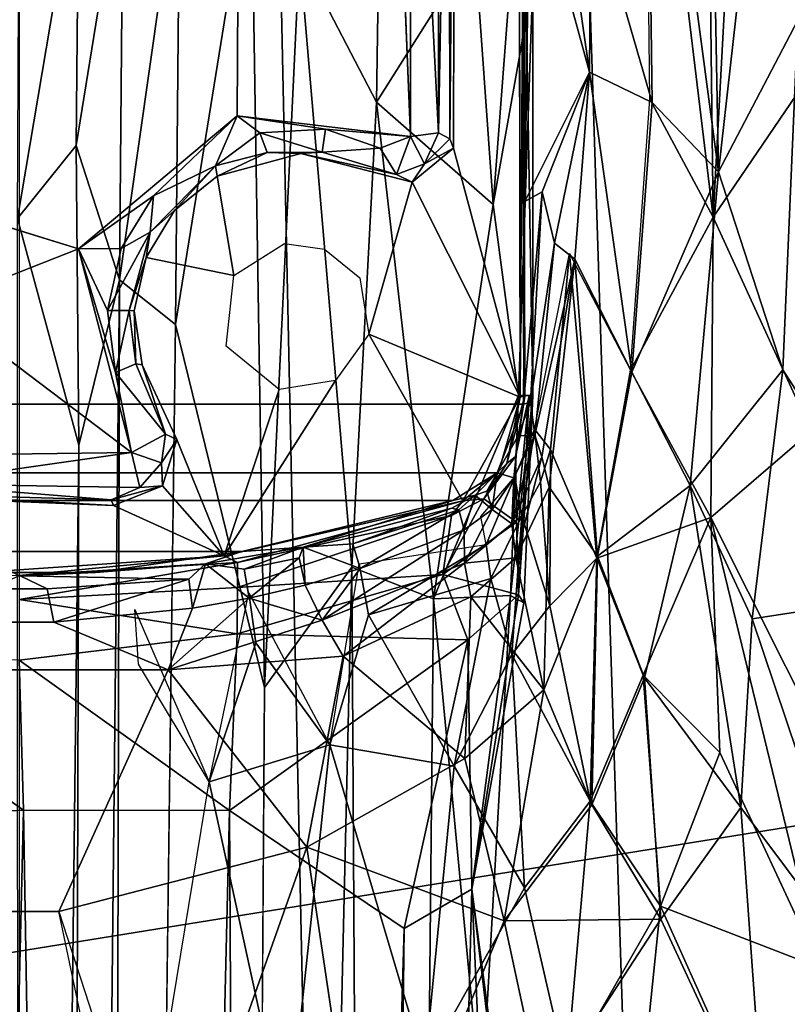
# Model space of a CAD drawing. Units: inches. Extents: x -61.7 to 4.1, y -14 to 32.1.
# Drawn here: x -46 to -44.3, y 13.1 to 15.2 of the extents above; entities that cross this region are included whole.
import ezdxf

# ---------------------------------------------------------------- set-up
doc = ezdxf.new("R2010")
doc.units = ezdxf.units.IN
doc.header["$MEASUREMENT"] = 0
for name, color, linetype in [('SEAT-BASE', 5, 'Continuous'), ('SEAT-BLACK', 5, 'Continuous'), ('SEAT-CUSHIONUPHOLSTERY', 5, 'Continuous'), ('SEAT-SHELLUPHOLSTERY', 5, 'Continuous')]:
    doc.layers.add(name, color=color, linetype=linetype)

msp = doc.modelspace()

# ---------------------------------------------------------------- linework, layer by layer
at = {"layer": 'SEAT-BASE'}
for points in [[(-45.4978, 18.911, 7.6562), (-45.9787, 18.9234, 7.6551), (-45.9786, 7.8963, 8.8137), (-45.2635, 7.9153, 8.8117)], [(-44.5291, 7.9865, 8.8044), (-44.8774, 18.8643, 7.6614), (-45.4978, 18.911, 7.6562), (-45.2635, 7.9153, 8.8117)], [(-44.0533, 8.0787, 8.7934), (-44.3201, 18.7884, 7.6692), (-44.8774, 18.8643, 7.6614), (-44.5291, 7.9865, 8.8044)], [(-47.0459, 16.7965, 6.8273), (-44.9112, 16.7965, 6.8273), (-44.9041, 14.4059, 6.8301), (-47.053, 14.4059, 6.8301)], [(-44.915, 16.7458, 6.8234), (-44.9113, 14.4204, 6.824), (-44.9039, 15.597, 6.8164)], [(-44.5184, 16.3216, 7.2959), (-44.5184, 16.3216, 7.2959), (-44.3993, 16.6729, 7.3572), (-44.4996, 14.8046, 7.341)], [(-44.3109, 15.0819, 7.4424), (-44.3109, 15.0819, 7.4424), (-44.4996, 14.8046, 7.341), (-44.3993, 16.6729, 7.3572)], [(-44.3993, 16.6729, 7.3572), (-44.3993, 16.6729, 7.3572), (-44.2454, 16.3521, 7.4247), (-44.3109, 15.0819, 7.4424)], [(-44.9019, 16.6431, 6.8295), (-44.9019, 16.6431, 6.8295), (-44.8907, 15.5781, 6.8385), (-44.901, 14.8377, 6.8275)], [(-44.6456, 16.0102, 7.2013), (-44.6456, 16.0102, 7.2013), (-44.5184, 16.3216, 7.2959), (-44.4996, 14.8046, 7.341)], [(-44.643, 16.0663, 7.2008), (-44.643, 16.0663, 7.2008), (-44.515, 16.322, 7.2981), (-44.4884, 14.9012, 7.3447)], [(-44.515, 16.322, 7.2981), (-44.515, 16.322, 7.2981), (-44.3322, 16.2907, 7.395), (-44.4884, 14.9012, 7.3447)], [(-44.3194, 15.2246, 7.4325), (-44.3194, 15.2246, 7.4325), (-44.4884, 14.9012, 7.3447), (-44.3322, 16.2907, 7.395)], [(-45.061, 14.9714, 6.6703), (-45.0629, 16.1833, 6.6655), (-45.0854, 14.9844, 6.627)], [(-45.0854, 14.9844, 6.627), (-45.0629, 16.1833, 6.6655), (-45.0853, 16.1674, 6.6282)], [(-45.061, 14.9714, 6.6703), (-45.05, 16.1907, 6.8225), (-45.0629, 16.1833, 6.6655)], [(-45.05, 16.1907, 6.8225), (-45.061, 14.9714, 6.6703), (-45.0532, 14.9515, 6.8216)], [(-45.1459, 16.1753, 6.5942), (-45.1686, 15.5757, 6.5901), (-45.1449, 14.9765, 6.5952)], [(-45.0854, 14.9844, 6.627), (-45.1459, 16.1753, 6.5942), (-45.1449, 14.9765, 6.5952)], [(-45.0854, 14.9844, 6.627), (-45.0853, 16.1674, 6.6282), (-45.1459, 16.1753, 6.5942)], [(-44.63, 15.0486, 7.2351), (-44.63, 15.0486, 7.2351), (-44.7607, 15.4999, 7.0937), (-44.643, 16.0663, 7.2008)], [(-44.4884, 14.9012, 7.3447), (-44.4884, 14.9012, 7.3447), (-44.63, 15.0486, 7.2351), (-44.643, 16.0663, 7.2008)], [(-44.4996, 14.8046, 7.341), (-44.4996, 14.8046, 7.341), (-44.6348, 15.0561, 7.2307), (-44.6456, 16.0102, 7.2013)], [(-44.9015, 14.424, 6.59), (-44.9039, 15.597, 6.8164), (-44.9113, 14.4204, 6.824)], [(-44.9039, 15.597, 6.8164), (-44.9015, 14.424, 6.59), (-44.8843, 14.4242, 6.1651)], [(-44.8843, 14.4242, 6.1651), (-44.8844, 15.3084, 6.1357), (-44.9039, 15.597, 6.8164)], [(-45.8516, 15.5757, 4.6434), (-45.8571, 14.9571, 4.5996), (-45.982, 14.8015, 4.5565)], [(-45.9787, 15.5757, 4.6117), (-45.8516, 15.5757, 4.6434), (-45.982, 14.8015, 4.5565)], [(-45.8571, 14.9571, 4.5996), (-45.7573, 15.5757, 4.7236), (-45.7652, 14.6711, 4.6359)], [(-45.7573, 15.5757, 4.7236), (-45.8571, 14.9571, 4.5996), (-45.8516, 15.5757, 4.6434)], [(-45.636, 15.5757, 4.9428), (-45.7652, 14.6711, 4.6359), (-45.7573, 15.5757, 4.7236)], [(-45.6454, 14.5752, 4.8311), (-45.7652, 14.6711, 4.6359), (-45.636, 15.5757, 4.9428)], [(-45.6454, 14.5752, 4.8311), (-45.484, 15.5757, 5.4034), (-45.4558, 13.8017, 5.2596)], [(-45.484, 15.5757, 5.4034), (-45.6454, 14.5752, 4.8311), (-45.636, 15.5757, 4.9428)], [(-45.3816, 15.366, 5.609), (-45.4558, 13.8017, 5.2596), (-45.484, 15.5757, 5.4034)], [(-45.3816, 15.366, 5.609), (-45.2094, 15.5757, 5.7855), (-45.217, 15.0492, 5.7567)], [(-45.217, 15.0492, 5.7567), (-45.2094, 15.5757, 5.7855), (-45.0074, 15.382, 5.9349)], [(-44.7634, 15.1133, 7.1084), (-44.7634, 15.1133, 7.1084), (-44.901, 14.8377, 6.8275), (-44.8907, 15.5781, 6.8385)], [(-44.7634, 15.1133, 7.1084), (-44.7634, 15.1133, 7.1084), (-44.8907, 15.5781, 6.8385), (-44.827, 15.5592, 6.9914)], [(-44.7634, 15.1133, 7.1084), (-44.7634, 15.1133, 7.1084), (-44.827, 15.5592, 6.9914), (-44.7607, 15.4999, 7.0937)], [(-44.7634, 15.1133, 7.1084), (-44.7634, 15.1133, 7.1084), (-44.7607, 15.4999, 7.0937), (-44.63, 15.0486, 7.2351)], [(-45.27, 14.0586, 5.5672), (-45.4558, 13.8017, 5.2596), (-45.3816, 15.366, 5.609)], [(-45.217, 15.0492, 5.7567), (-45.27, 14.0586, 5.5672), (-45.3816, 15.366, 5.609)], [(-45.217, 15.0492, 5.7567), (-45.0074, 15.382, 5.9349), (-44.9685, 14.831, 5.9346)], [(-44.927, 15.3817, 6.0235), (-44.9685, 14.831, 5.9346), (-45.0074, 15.382, 5.9349)], [(-44.8844, 15.3084, 6.1357), (-44.9685, 14.831, 5.9346), (-44.927, 15.3817, 6.0235)], [(-44.9685, 14.831, 5.9346), (-44.8844, 15.3084, 6.1357), (-44.915, 14.4241, 5.984)], [(-44.8844, 15.3084, 6.1357), (-44.8843, 14.4242, 6.1651), (-44.915, 14.4241, 5.984)], [(-44.4884, 14.9012, 7.3447), (-44.4884, 14.9012, 7.3447), (-44.3194, 15.2246, 7.4325), (-44.3515, 14.4789, 7.4512)], [(-44.3194, 15.2246, 7.4325), (-44.3194, 15.2246, 7.4325), (-44.0466, 14.0048, 7.6228), (-44.3515, 14.4789, 7.4512)], [(-44.8643, 14.8585, 6.9352), (-44.8643, 14.8585, 6.9352), (-44.901, 14.8377, 6.8275), (-44.7634, 15.1133, 7.1084)], [(-44.7634, 15.1133, 7.1084), (-44.7634, 15.1133, 7.1084), (-44.8382, 14.7492, 7.0269), (-44.8643, 14.8585, 6.9352)], [(-44.7634, 15.1133, 7.1084), (-44.7634, 15.1133, 7.1084), (-44.7948, 14.7146, 7.1064), (-44.8382, 14.7492, 7.0269)], [(-44.7634, 15.1133, 7.1084), (-44.7634, 15.1133, 7.1084), (-44.6732, 14.474, 7.2508), (-44.7948, 14.7146, 7.1064)], [(-44.7634, 15.1133, 7.1084), (-44.7634, 15.1133, 7.1084), (-44.63, 15.0486, 7.2351), (-44.6732, 14.474, 7.2508)], [(-44.3109, 15.0819, 7.4424), (-44.3109, 15.0819, 7.4424), (-44.2909, 14.348, 7.493), (-44.4996, 14.8046, 7.341)], [(-45.27, 14.0586, 5.5672), (-45.217, 15.0492, 5.7567), (-45.0957, 13.9911, 5.6996)], [(-45.217, 15.0492, 5.7567), (-44.9685, 14.831, 5.9346), (-45.0957, 13.9911, 5.6996)], [(-44.6348, 15.0561, 7.2307), (-44.6348, 15.0561, 7.2307), (-44.4996, 14.8046, 7.341), (-44.6763, 14.4783, 7.248)], [(-44.63, 15.0486, 7.2351), (-44.63, 15.0486, 7.2351), (-44.4884, 14.9012, 7.3447), (-44.6732, 14.474, 7.2508)], [(-45.8521, 14.7368, 6.591), (-45.6926, 14.8501, 6.6112), (-45.5138, 15.0203, 6.5939)], [(-45.5138, 15.0203, 6.5939), (-45.6926, 14.8501, 6.6112), (-45.5602, 14.9134, 6.6461)], [(-45.5138, 15.0203, 6.5939), (-45.5602, 14.9134, 6.6461), (-45.4655, 14.9842, 6.6106)], [(-45.1449, 14.9765, 6.5952), (-45.5138, 15.0203, 6.5939), (-45.326, 14.9916, 6.6074)], [(-45.5138, 15.0203, 6.5939), (-45.4655, 14.9842, 6.6106), (-45.326, 14.9916, 6.6074)], [(-45.4655, 14.9842, 6.6106), (-45.333, 14.9432, 6.6707), (-45.326, 14.9916, 6.6074)], [(-45.333, 14.9432, 6.6707), (-45.2094, 14.9512, 6.6082), (-45.326, 14.9916, 6.6074)], [(-45.1449, 14.9765, 6.5952), (-45.326, 14.9916, 6.6074), (-45.2094, 14.9512, 6.6082)], [(-45.4503, 14.942, 6.6718), (-45.4655, 14.9842, 6.6106), (-45.5602, 14.9134, 6.6461)], [(-45.333, 14.9432, 6.6707), (-45.4655, 14.9842, 6.6106), (-45.4503, 14.942, 6.6718)], [(-45.1749, 14.8952, 6.658), (-45.1449, 14.9765, 6.5952), (-45.2094, 14.9512, 6.6082)], [(-45.1749, 14.8952, 6.658), (-45.1148, 14.9181, 6.6448), (-45.1449, 14.9765, 6.5952)], [(-45.1449, 14.9765, 6.5952), (-45.1148, 14.9181, 6.6448), (-45.0854, 14.9844, 6.627)], [(-45.061, 14.9714, 6.6703), (-45.0854, 14.9844, 6.627), (-45.1148, 14.9181, 6.6448)], [(-45.0532, 14.9515, 6.8216), (-45.061, 14.9714, 6.6703), (-45.1148, 14.9181, 6.6448)], [(-45.8519, 14.3186, 4.4975), (-45.982, 14.8015, 4.5565), (-45.8571, 14.9571, 4.5996)], [(-45.7652, 14.6711, 4.6359), (-45.8519, 14.3186, 4.4975), (-45.8571, 14.9571, 4.5996)], [(-45.1749, 14.8952, 6.658), (-45.2094, 14.9512, 6.6082), (-45.333, 14.9432, 6.6707)], [(-45.1412, 14.8788, 6.8224), (-45.0532, 14.9515, 6.8216), (-45.1148, 14.9181, 6.6448)], [(-45.1412, 14.8788, 6.8224), (-44.9113, 14.4204, 6.824), (-45.0532, 14.9515, 6.8216)], [(-45.5565, 14.8917, 6.8224), (-45.4503, 14.942, 6.6718), (-45.5602, 14.9134, 6.6461)], [(-45.3788, 14.94, 6.8227), (-45.4503, 14.942, 6.6718), (-45.5565, 14.8917, 6.8224)], [(-45.4503, 14.942, 6.6718), (-45.3788, 14.94, 6.8227), (-45.333, 14.9432, 6.6707)], [(-45.3788, 14.94, 6.8227), (-45.1749, 14.8952, 6.658), (-45.333, 14.9432, 6.6707)], [(-45.1749, 14.8952, 6.658), (-45.3788, 14.94, 6.8227), (-45.1412, 14.8788, 6.8224)], [(-45.5602, 14.9134, 6.6461), (-45.6995, 14.7724, 6.6733), (-45.6474, 14.8185, 6.8222)], [(-45.6995, 14.7724, 6.6733), (-45.5602, 14.9134, 6.6461), (-45.6926, 14.8501, 6.6112)], [(-45.6474, 14.8185, 6.8222), (-45.5565, 14.8917, 6.8224), (-45.5602, 14.9134, 6.6461)], [(-45.1412, 14.8788, 6.8224), (-45.1148, 14.9181, 6.6448), (-45.1749, 14.8952, 6.658)], [(-44.6732, 14.474, 7.2508), (-44.6732, 14.474, 7.2508), (-44.4884, 14.9012, 7.3447), (-44.5491, 14.2324, 7.3651)], [(-44.4884, 14.9012, 7.3447), (-44.4884, 14.9012, 7.3447), (-44.3515, 14.4789, 7.4512), (-44.5491, 14.2324, 7.3651)], [(-46.1555, 14.6177, 6.5989), (-45.8521, 14.7368, 6.591), (-46.2576, 14.8624, 6.6002)], [(-45.2337, 14.5548, 6.8263), (-44.9113, 14.4204, 6.824), (-45.1412, 14.8788, 6.8224)], [(-45.8521, 14.7368, 6.591), (-45.7614, 14.7377, 6.61), (-45.6926, 14.8501, 6.6112)], [(-45.6926, 14.8501, 6.6112), (-45.7614, 14.7377, 6.61), (-45.6995, 14.7724, 6.6733)], [(-44.9041, 14.4059, 6.8301), (-44.9041, 14.4059, 6.8301), (-44.901, 14.8377, 6.8275), (-44.8643, 14.8585, 6.9352)], [(-44.8643, 14.8585, 6.9352), (-44.8643, 14.8585, 6.9352), (-44.889, 14.41, 6.9282), (-44.9041, 14.4059, 6.8301)], [(-44.889, 14.41, 6.9282), (-44.889, 14.41, 6.9282), (-44.8643, 14.8585, 6.9352), (-44.8382, 14.7492, 7.0269)], [(-45.7081, 14.7186, 6.8224), (-45.6474, 14.8185, 6.8222), (-45.6995, 14.7724, 6.6733)], [(-44.9685, 14.831, 5.9346), (-44.915, 14.4241, 5.984), (-45.0957, 13.9911, 5.6996)], [(-45.9795, 3.3538, 2.0759), (-45.982, 14.8015, 4.5565), (-45.8519, 14.3186, 4.4975)], [(-44.5046, 14.1638, 7.4019), (-44.5046, 14.1638, 7.4019), (-44.6763, 14.4783, 7.248), (-44.4996, 14.8046, 7.341)], [(-44.4996, 14.8046, 7.341), (-44.4996, 14.8046, 7.341), (-44.2909, 14.348, 7.493), (-44.5046, 14.1638, 7.4019)], [(-45.744, 14.6057, 6.6702), (-45.6995, 14.7724, 6.6733), (-45.7904, 14.6053, 6.6087)], [(-45.7614, 14.7377, 6.61), (-45.7904, 14.6053, 6.6087), (-45.6995, 14.7724, 6.6733)], [(-45.744, 14.6057, 6.6702), (-45.7081, 14.7186, 6.8224), (-45.6995, 14.7724, 6.6733)], [(-45.8521, 14.7368, 6.591), (-46.1555, 14.6177, 6.5989), (-45.7391, 14.3026, 6.5933)], [(-45.8521, 14.7368, 6.591), (-45.7904, 14.6053, 6.6087), (-45.7614, 14.7377, 6.61)], [(-45.7734, 14.4729, 6.6082), (-45.8521, 14.7368, 6.591), (-45.7391, 14.3026, 6.5933)], [(-45.8521, 14.7368, 6.591), (-45.7734, 14.4729, 6.6082), (-45.7904, 14.6053, 6.6087)], [(-44.8798, 14.3396, 7.0212), (-44.8798, 14.3396, 7.0212), (-44.889, 14.41, 6.9282), (-44.8382, 14.7492, 7.0269)], [(-44.8382, 14.7492, 7.0269), (-44.8382, 14.7492, 7.0269), (-44.7948, 14.7146, 7.1064), (-44.8798, 14.3396, 7.0212)], [(-45.7333, 14.6045, 6.8211), (-45.7081, 14.7186, 6.8224), (-45.744, 14.6057, 6.6702)], [(-44.8805, 14.3525, 7.0071), (-44.8805, 14.3525, 7.0071), (-44.8059, 14.7269, 7.092), (-44.8467, 14.3093, 7.1145)], [(-44.7948, 14.7146, 7.1064), (-44.7948, 14.7146, 7.1064), (-44.865, 14.2936, 7.0839), (-44.8798, 14.3396, 7.0212)], [(-44.7948, 14.7146, 7.1064), (-44.7948, 14.7146, 7.1064), (-44.8493, 14.229, 7.1348), (-44.865, 14.2936, 7.0839)], [(-44.7466, 14.0814, 7.2618), (-44.7466, 14.0814, 7.2618), (-44.8493, 14.229, 7.1348), (-44.7948, 14.7146, 7.1064)], [(-44.8467, 14.3093, 7.1145), (-44.8467, 14.3093, 7.1145), (-44.8059, 14.7269, 7.092), (-44.7478, 14.0773, 7.2613)], [(-44.8059, 14.7269, 7.092), (-44.8059, 14.7269, 7.092), (-44.6763, 14.4783, 7.248), (-44.7478, 14.0773, 7.2613)], [(-44.7466, 14.0814, 7.2618), (-44.7466, 14.0814, 7.2618), (-44.7948, 14.7146, 7.1064), (-44.6732, 14.474, 7.2508)], [(-45.8838, 3.3236, 2.0929), (-45.8519, 14.3186, 4.4975), (-45.7652, 14.6711, 4.6359)], [(-45.8838, 3.3236, 2.0929), (-45.7652, 14.6711, 4.6359), (-45.7922, 3.2256, 2.1604)], [(-45.6454, 14.5752, 4.8311), (-45.7922, 3.2256, 2.1604), (-45.7652, 14.6711, 4.6359)], [(-46.2161, 14.2966, 6.5944), (-45.7391, 14.3026, 6.5933), (-46.1555, 14.6177, 6.5989)], [(-45.744, 14.6057, 6.6702), (-45.7904, 14.6053, 6.6087), (-45.7734, 14.4729, 6.6082)], [(-45.7734, 14.4729, 6.6082), (-45.7301, 14.4918, 6.6713), (-45.744, 14.6057, 6.6702)], [(-45.7333, 14.6045, 6.8211), (-45.744, 14.6057, 6.6702), (-45.7301, 14.4918, 6.6713)], [(-45.7167, 14.4895, 6.8223), (-45.7333, 14.6045, 6.8211), (-45.7301, 14.4918, 6.6713)], [(-45.2337, 14.5548, 6.8263), (-45.0331, 14.2, 6.8231), (-44.9113, 14.4204, 6.824)], [(-45.7301, 14.4918, 6.6713), (-45.7734, 14.4729, 6.6082), (-45.6669, 14.3419, 6.6498)], [(-45.6669, 14.3419, 6.6498), (-45.7167, 14.4895, 6.8223), (-45.7301, 14.4918, 6.6713)], [(-45.6425, 14.3301, 6.8224), (-45.7167, 14.4895, 6.8223), (-45.6669, 14.3419, 6.6498)], [(-45.6669, 14.3419, 6.6498), (-45.7734, 14.4729, 6.6082), (-45.7391, 14.3026, 6.5933)], [(-44.5046, 14.1638, 7.4019), (-44.5046, 14.1638, 7.4019), (-44.7478, 14.0773, 7.2613), (-44.6763, 14.4783, 7.248)], [(-44.6732, 14.474, 7.2508), (-44.6732, 14.474, 7.2508), (-44.5491, 14.2324, 7.3651), (-44.7466, 14.0814, 7.2618)], [(-44.3515, 14.4789, 7.4512), (-44.3515, 14.4789, 7.4512), (-44.4168, 13.948, 7.4707), (-44.5491, 14.2324, 7.3651)], [(-44.3515, 14.4789, 7.4512), (-44.3515, 14.4789, 7.4512), (-44.0466, 14.0048, 7.6228), (-44.4168, 13.948, 7.4707)], [(-45.3048, 14.4562, 6.8263), (-45.4248, 14.4369, 6.8263), (-45.5419, 14.0824, 6.8241)], [(-44.915, 14.4241, 5.984), (-44.932, 13.9979, 5.875), (-45.0957, 13.9911, 5.6996)], [(-44.9113, 14.4204, 6.824), (-45.0331, 14.2, 6.8231), (-44.9569, 14.263, 6.8188)], [(-44.9569, 14.263, 6.8188), (-44.9393, 14.2791, 6.5906), (-44.9113, 14.4204, 6.824)], [(-44.9393, 14.2791, 6.5906), (-44.9015, 14.424, 6.59), (-44.9113, 14.4204, 6.824)], [(-44.9393, 14.2791, 6.5906), (-44.921, 14.2942, 6.4781), (-44.9013, 14.4225, 6.5901)], [(-44.932, 13.9979, 5.875), (-44.8843, 14.4242, 6.1651), (-44.903, 13.9825, 5.9617)], [(-44.8843, 14.4242, 6.1651), (-44.932, 13.9979, 5.875), (-44.915, 14.4241, 5.984)], [(-44.9186, 14.1542, 6.2375), (-44.8922, 14.4232, 6.3875), (-44.921, 14.2942, 6.4781)], [(-44.921, 14.2942, 6.4781), (-44.8922, 14.4232, 6.3875), (-44.9013, 14.4225, 6.5901)], [(-44.9186, 14.1542, 6.2375), (-44.9143, 13.9996, 6.0899), (-44.8922, 14.4232, 6.3875)], [(-44.903, 13.9825, 5.9617), (-44.8843, 14.4242, 6.1651), (-44.9143, 13.9996, 6.0899)], [(-44.8922, 14.4232, 6.3875), (-44.9143, 13.9996, 6.0899), (-44.8843, 14.4242, 6.1651)], [(-46.9969, 14.2592, 6.8323), (-47.053, 14.4059, 6.8301), (-44.9041, 14.4059, 6.8301), (-44.9602, 14.2592, 6.8323)], [(-44.9602, 14.2592, 6.8323), (-44.9602, 14.2592, 6.8323), (-44.9041, 14.4059, 6.8301), (-44.9152, 14.338, 6.8394)], [(-44.889, 14.41, 6.9282), (-44.889, 14.41, 6.9282), (-44.9152, 14.338, 6.8394), (-44.9041, 14.4059, 6.8301)], [(-44.9152, 14.338, 6.8394), (-44.9152, 14.338, 6.8394), (-44.889, 14.41, 6.9282), (-44.8798, 14.3396, 7.0212)], [(-45.7391, 14.3026, 6.5933), (-45.6754, 14.2809, 6.6453), (-45.6669, 14.3419, 6.6498)], [(-45.6425, 14.3301, 6.8224), (-45.6669, 14.3419, 6.6498), (-45.6754, 14.2809, 6.6453)], [(-44.9152, 14.338, 6.8394), (-44.9152, 14.338, 6.8394), (-44.9249, 14.249, 7.0174), (-44.9602, 14.2592, 6.8323)], [(-44.9291, 14.1505, 7.0955), (-44.9291, 14.1505, 7.0955), (-44.9249, 14.249, 7.0174), (-44.8798, 14.3396, 7.0212)], [(-44.9291, 14.1505, 7.0955), (-44.9291, 14.1505, 7.0955), (-44.8798, 14.3396, 7.0212), (-44.865, 14.2936, 7.0839)], [(-44.9249, 14.249, 7.0174), (-44.9249, 14.249, 7.0174), (-44.9152, 14.338, 6.8394), (-44.8798, 14.3396, 7.0212)], [(-44.9072, 14.1677, 7.1085), (-44.9072, 14.1677, 7.1085), (-44.9228, 14.2508, 7.0172), (-44.8805, 14.3525, 7.0071)], [(-44.9072, 14.1677, 7.1085), (-44.9072, 14.1677, 7.1085), (-44.8805, 14.3525, 7.0071), (-44.8681, 14.2398, 7.1101)], [(-44.8681, 14.2398, 7.1101), (-44.8681, 14.2398, 7.1101), (-44.8805, 14.3525, 7.0071), (-44.8467, 14.3093, 7.1145)], [(-44.2909, 14.348, 7.493), (-44.2909, 14.348, 7.493), (-44.1861, 13.5287, 7.6176), (-44.5046, 14.1638, 7.4019)], [(-45.9795, 3.3538, 2.0759), (-45.8519, 14.3186, 4.4975), (-45.8838, 3.3236, 2.0929)], [(-45.6736, 14.2319, 6.8213), (-45.6425, 14.3301, 6.8224), (-45.6754, 14.2809, 6.6453)], [(-45.6425, 14.3301, 6.8224), (-45.6736, 14.2319, 6.8213), (-45.5419, 14.0824, 6.8241)], [(-46.2066, 14.2357, 6.6241), (-45.7391, 14.3026, 6.5933), (-46.2161, 14.2966, 6.5944)], [(-45.7391, 14.3026, 6.5933), (-46.2066, 14.2357, 6.6241), (-45.7213, 14.2279, 6.6451)], [(-45.7213, 14.2279, 6.6451), (-45.6754, 14.2809, 6.6453), (-45.7391, 14.3026, 6.5933)], [(-44.9882, 14.2039, 6.4907), (-44.9186, 14.1542, 6.2375), (-44.921, 14.2942, 6.4781)], [(-44.921, 14.2942, 6.4781), (-44.9393, 14.2791, 6.5906), (-44.9882, 14.2039, 6.4907)], [(-44.9201, 14.0785, 7.1422), (-44.9201, 14.0785, 7.1422), (-44.9291, 14.1505, 7.0955), (-44.865, 14.2936, 7.0839)], [(-44.9201, 14.0785, 7.1422), (-44.9201, 14.0785, 7.1422), (-44.865, 14.2936, 7.0839), (-44.8493, 14.229, 7.1348)], [(-44.8481, 13.976, 7.2258), (-44.8481, 13.976, 7.2258), (-44.8681, 14.2398, 7.1101), (-44.8467, 14.3093, 7.1145)], [(-44.8481, 13.976, 7.2258), (-44.8481, 13.976, 7.2258), (-44.8467, 14.3093, 7.1145), (-44.7478, 14.0773, 7.2613)], [(-45.6736, 14.2319, 6.8213), (-45.6754, 14.2809, 6.6453), (-45.7213, 14.2279, 6.6451)], [(-44.9393, 14.2791, 6.5906), (-44.9569, 14.263, 6.8188), (-44.9882, 14.2039, 6.4907)], [(-46.9969, 14.2592, 6.8323), (-44.9602, 14.2592, 6.8323), (-45.0545, 14.2006, 6.8263), (-46.9026, 14.2006, 6.8263)], [(-44.9602, 14.2592, 6.8323), (-44.9602, 14.2592, 6.8323), (-45.007, 14.2115, 6.8361), (-45.0545, 14.2006, 6.8263)], [(-44.9882, 14.2039, 6.4907), (-44.9569, 14.263, 6.8188), (-45.0331, 14.2, 6.8231)], [(-45.007, 14.2115, 6.8361), (-45.007, 14.2115, 6.8361), (-44.9602, 14.2592, 6.8323), (-44.9819, 14.2201, 6.9438)], [(-44.9706, 14.1814, 7.0313), (-44.9706, 14.1814, 7.0313), (-44.9819, 14.2201, 6.9438), (-44.9602, 14.2592, 6.8323)], [(-44.9249, 14.249, 7.0174), (-44.9249, 14.249, 7.0174), (-44.9706, 14.1814, 7.0313), (-44.9602, 14.2592, 6.8323)], [(-46.2285, 14.2144, 6.6683), (-45.7828, 14.2017, 6.6745), (-46.2066, 14.2357, 6.6241)], [(-46.2066, 14.2357, 6.6241), (-45.7828, 14.2017, 6.6745), (-45.7213, 14.2279, 6.6451)], [(-45.7828, 14.2017, 6.6745), (-45.7774, 14.1897, 6.8222), (-45.6736, 14.2319, 6.8213)], [(-45.7213, 14.2279, 6.6451), (-45.7828, 14.2017, 6.6745), (-45.6736, 14.2319, 6.8213)], [(-45.7774, 14.1897, 6.8222), (-45.5419, 14.0824, 6.8241), (-45.6736, 14.2319, 6.8213)], [(-44.9228, 14.2508, 7.0172), (-44.9228, 14.2508, 7.0172), (-44.9835, 14.1068, 7.0889), (-44.9952, 14.1664, 7.0219)], [(-44.9835, 14.1068, 7.0889), (-44.9835, 14.1068, 7.0889), (-44.9228, 14.2508, 7.0172), (-44.9072, 14.1677, 7.1085)], [(-44.9249, 14.249, 7.0174), (-44.9249, 14.249, 7.0174), (-44.9291, 14.1505, 7.0955), (-44.9706, 14.1814, 7.0313)], [(-44.8681, 14.2398, 7.1101), (-44.8681, 14.2398, 7.1101), (-44.8481, 13.976, 7.2258), (-44.9072, 14.1677, 7.1085)], [(-44.7466, 14.0814, 7.2618), (-44.7466, 14.0814, 7.2618), (-44.5491, 14.2324, 7.3651), (-44.6458, 13.8222, 7.3772)], [(-44.5491, 14.2324, 7.3651), (-44.5491, 14.2324, 7.3651), (-44.4408, 13.5463, 7.5191), (-44.6458, 13.8222, 7.3772)], [(-44.5491, 14.2324, 7.3651), (-44.5491, 14.2324, 7.3651), (-44.4168, 13.948, 7.4707), (-44.4408, 13.5463, 7.5191)], [(-45.7774, 14.1897, 6.8222), (-46.2285, 14.2144, 6.6683), (-46.2529, 14.2091, 6.8227)], [(-46.2285, 14.2144, 6.6683), (-45.7774, 14.1897, 6.8222), (-45.7828, 14.2017, 6.6745)], [(-45.0421, 14.1806, 6.947), (-45.0421, 14.1806, 6.947), (-45.057, 14.1842, 6.8398), (-45.007, 14.2115, 6.8361)], [(-45.007, 14.2115, 6.8361), (-45.007, 14.2115, 6.8361), (-45.0306, 14.138, 7.034), (-45.0421, 14.1806, 6.947)], [(-45.0306, 14.138, 7.034), (-45.0306, 14.138, 7.034), (-45.007, 14.2115, 6.8361), (-44.9706, 14.1814, 7.0313)], [(-44.9819, 14.2201, 6.9438), (-44.9819, 14.2201, 6.9438), (-44.9706, 14.1814, 7.0313), (-45.007, 14.2115, 6.8361)], [(-44.9201, 14.0785, 7.1422), (-44.9201, 14.0785, 7.1422), (-44.8493, 14.229, 7.1348), (-44.8609, 13.7967, 7.2753)], [(-44.8493, 14.229, 7.1348), (-44.8493, 14.229, 7.1348), (-44.7466, 14.0814, 7.2618), (-44.8609, 13.7967, 7.2753)], [(-46.4532, 14.0913, 6.8263), (-46.9026, 14.2006, 6.8263), (-45.0545, 14.2006, 6.8263), (-45.5039, 14.0913, 6.8263)], [(-45.5137, 14.0685, 6.5168), (-45.0331, 14.2, 6.8231), (-45.5419, 14.0824, 6.8241)], [(-45.0576, 14.1685, 6.4948), (-45.0331, 14.2, 6.8231), (-45.5137, 14.0685, 6.5168)], [(-45.3733, 14.1009, 6.8385), (-45.3733, 14.1009, 6.8385), (-45.5039, 14.0913, 6.8263), (-45.0545, 14.2006, 6.8263)], [(-44.9882, 14.2039, 6.4907), (-45.0759, 14.0428, 6.2674), (-44.9186, 14.1542, 6.2375)], [(-45.0576, 14.1685, 6.4948), (-45.0759, 14.0428, 6.2674), (-44.9882, 14.2039, 6.4907)], [(-45.0331, 14.2, 6.8231), (-45.0576, 14.1685, 6.4948), (-44.9882, 14.2039, 6.4907)], [(-45.0576, 14.1685, 6.4948), (-45.5137, 14.0685, 6.5168), (-45.5134, 14.0148, 6.3842)], [(-45.0576, 14.1685, 6.4948), (-45.5134, 14.0148, 6.3842), (-45.0759, 14.0428, 6.2674)], [(-45.2675, 14.1081, 6.9446), (-45.2675, 14.1081, 6.9446), (-45.3733, 14.1009, 6.8385), (-45.057, 14.1842, 6.8398)], [(-45.0421, 14.1806, 6.947), (-45.0421, 14.1806, 6.947), (-45.2675, 14.1081, 6.9446), (-45.057, 14.1842, 6.8398)], [(-45.2524, 14.0556, 7.0341), (-45.2524, 14.0556, 7.0341), (-45.2675, 14.1081, 6.9446), (-45.0421, 14.1806, 6.947)], [(-45.0306, 14.138, 7.034), (-45.0306, 14.138, 7.034), (-45.2524, 14.0556, 7.0341), (-45.0421, 14.1806, 6.947)], [(-44.9706, 14.1814, 7.0313), (-44.9706, 14.1814, 7.0313), (-45.0298, 14.067, 7.0987), (-45.0306, 14.138, 7.034)], [(-44.9706, 14.1814, 7.0313), (-44.9706, 14.1814, 7.0313), (-44.9291, 14.1505, 7.0955), (-45.0298, 14.067, 7.0987)], [(-44.9072, 14.1677, 7.1085), (-44.9072, 14.1677, 7.1085), (-44.9733, 14.0343, 7.1391), (-44.9835, 14.1068, 7.0889)], [(-44.9733, 14.0343, 7.1391), (-44.9733, 14.0343, 7.1391), (-44.9072, 14.1677, 7.1085), (-44.9292, 13.8718, 7.2263)], [(-44.8481, 13.976, 7.2258), (-44.8481, 13.976, 7.2258), (-44.9292, 13.8718, 7.2263), (-44.9072, 14.1677, 7.1085)], [(-45.0759, 14.0428, 6.2674), (-44.9143, 13.9996, 6.0899), (-44.9186, 14.1542, 6.2375)], [(-44.9291, 14.1505, 7.0955), (-44.9291, 14.1505, 7.0955), (-44.9201, 14.0785, 7.1422), (-45.0298, 14.067, 7.0987)], [(-44.7478, 14.0773, 7.2613), (-44.7478, 14.0773, 7.2613), (-44.5046, 14.1638, 7.4019), (-44.6492, 13.8282, 7.3743)], [(-44.6492, 13.8282, 7.3743), (-44.6492, 13.8282, 7.3743), (-44.5046, 14.1638, 7.4019), (-44.4858, 13.6634, 7.4807)], [(-44.2716, 13.2039, 7.6294), (-44.2716, 13.2039, 7.6294), (-44.4858, 13.6634, 7.4807), (-44.5046, 14.1638, 7.4019)], [(-44.5046, 14.1638, 7.4019), (-44.5046, 14.1638, 7.4019), (-44.1861, 13.5287, 7.6176), (-44.2716, 13.2039, 7.6294)], [(-45.0306, 14.138, 7.034), (-45.0306, 14.138, 7.034), (-45.0298, 14.067, 7.0987), (-45.3331, 13.945, 7.0998)], [(-45.0306, 14.138, 7.034), (-45.0306, 14.138, 7.034), (-45.3331, 13.945, 7.0998), (-45.2524, 14.0556, 7.0341)], [(-45.3733, 14.1009, 6.8385), (-45.3733, 14.1009, 6.8385), (-45.2675, 14.1081, 6.9446), (-45.2524, 14.0556, 7.0341)], [(-45.2346, 13.9565, 7.1173), (-45.2346, 13.9565, 7.1173), (-45.2544, 14.0652, 7.0231), (-44.9835, 14.1068, 7.0889)], [(-45.2346, 13.9565, 7.1173), (-45.2346, 13.9565, 7.1173), (-44.9835, 14.1068, 7.0889), (-44.9733, 14.0343, 7.1391)], [(-46.4532, 14.0913, 6.8263), (-45.5039, 14.0913, 6.8263), (-45.8163, 14.0468, 6.8326), (-46.1409, 14.0468, 6.8326)], [(-45.8163, 14.0468, 6.8326), (-45.8163, 14.0468, 6.8326), (-45.5039, 14.0913, 6.8263), (-45.5819, 14.0653, 6.8417)], [(-45.3733, 14.1009, 6.8385), (-45.3733, 14.1009, 6.8385), (-45.4994, 14.0543, 6.9484), (-45.5819, 14.0653, 6.8417)], [(-45.5819, 14.0653, 6.8417), (-45.5819, 14.0653, 6.8417), (-45.5039, 14.0913, 6.8263), (-45.3733, 14.1009, 6.8385)], [(-45.3823, 14.0784, 6.9473), (-45.3823, 14.0784, 6.9473), (-45.4994, 14.0543, 6.9484), (-45.3733, 14.1009, 6.8385)], [(-45.3695, 14.0201, 7.0365), (-45.3695, 14.0201, 7.0365), (-45.3823, 14.0784, 6.9473), (-45.3733, 14.1009, 6.8385)], [(-45.2524, 14.0556, 7.0341), (-45.2524, 14.0556, 7.0341), (-45.3695, 14.0201, 7.0365), (-45.3733, 14.1009, 6.8385)], [(-45.9787, 14.0402, 6.5901), (-45.5419, 14.0824, 6.8241), (-46.0003, 14.051, 6.8232)], [(-45.5137, 14.0685, 6.5168), (-45.5419, 14.0824, 6.8241), (-45.9787, 14.0402, 6.5901)], [(-45.9787, 14.0402, 6.5901), (-45.9787, 13.989, 6.4029), (-45.5137, 14.0685, 6.5168)], [(-45.5137, 14.0685, 6.5168), (-45.9787, 13.989, 6.4029), (-45.5134, 14.0148, 6.3842)], [(-45.6171, 14.0327, 6.951), (-45.6171, 14.0327, 6.951), (-45.9767, 14.0397, 6.8422), (-45.5819, 14.0653, 6.8417)], [(-45.9767, 14.0397, 6.8422), (-45.9767, 14.0397, 6.8422), (-45.8163, 14.0468, 6.8326), (-45.5819, 14.0653, 6.8417)], [(-45.5819, 14.0653, 6.8417), (-45.5819, 14.0653, 6.8417), (-45.6093, 13.9708, 7.0383), (-45.6171, 14.0327, 6.951)], [(-45.4883, 13.9921, 7.0375), (-45.4883, 13.9921, 7.0375), (-45.6093, 13.9708, 7.0383), (-45.5819, 14.0653, 6.8417)], [(-45.4994, 14.0543, 6.9484), (-45.4994, 14.0543, 6.9484), (-45.4883, 13.9921, 7.0375), (-45.5819, 14.0653, 6.8417)], [(-45.4883, 13.9921, 7.0375), (-45.4883, 13.9921, 7.0375), (-45.4994, 14.0543, 6.9484), (-45.3823, 14.0784, 6.9473)], [(-45.4883, 13.9921, 7.0375), (-45.4883, 13.9921, 7.0375), (-45.3823, 14.0784, 6.9473), (-45.3695, 14.0201, 7.0365)], [(-45.3331, 13.945, 7.0998), (-45.3331, 13.945, 7.0998), (-45.0298, 14.067, 7.0987), (-45.2881, 13.8683, 7.1472)], [(-45.3166, 13.6793, 7.2149), (-45.3166, 13.6793, 7.2149), (-45.2544, 14.0652, 7.0231), (-45.2346, 13.9565, 7.1173)], [(-45.2881, 13.8683, 7.1472), (-45.2881, 13.8683, 7.1472), (-45.0298, 14.067, 7.0987), (-45.0161, 13.9947, 7.1461)], [(-45.0298, 14.067, 7.0987), (-45.0298, 14.067, 7.0987), (-44.9201, 14.0785, 7.1422), (-45.0161, 13.9947, 7.1461)], [(-44.9201, 14.0785, 7.1422), (-44.9201, 14.0785, 7.1422), (-44.8609, 13.7967, 7.2753), (-45.0161, 13.9947, 7.1461)], [(-44.8609, 13.7967, 7.2753), (-44.8609, 13.7967, 7.2753), (-44.7466, 14.0814, 7.2618), (-44.7586, 13.5516, 7.3884)], [(-44.7617, 13.5592, 7.3853), (-44.7617, 13.5592, 7.3853), (-44.8481, 13.976, 7.2258), (-44.7478, 14.0773, 7.2613)], [(-44.7478, 14.0773, 7.2613), (-44.7478, 14.0773, 7.2613), (-44.6492, 13.8282, 7.3743), (-44.7617, 13.5592, 7.3853)], [(-44.7466, 14.0814, 7.2618), (-44.7466, 14.0814, 7.2618), (-44.6458, 13.8222, 7.3772), (-44.7586, 13.5516, 7.3884)], [(-45.9804, 14.0397, 6.8422), (-46.1409, 14.0468, 6.8326), (-45.8163, 14.0468, 6.8326), (-45.9767, 14.0397, 6.8422)], [(-45.527, 2.9869, 2.6466), (-45.27, 14.0586, 5.5672), (-45.2047, 2.8901, 2.9063)], [(-45.27, 14.0586, 5.5672), (-45.527, 2.9869, 2.6466), (-45.4558, 13.8017, 5.2596)], [(-45.5142, 13.9164, 6.263), (-45.0759, 14.0428, 6.2674), (-45.5134, 14.0148, 6.3842)], [(-45.0225, 13.9035, 6.1415), (-45.0759, 14.0428, 6.2674), (-45.5142, 13.9164, 6.263)], [(-45.3331, 13.945, 7.0998), (-45.3331, 13.945, 7.0998), (-45.3695, 14.0201, 7.0365), (-45.2524, 14.0556, 7.0341)], [(-45.0957, 13.9911, 5.6996), (-45.2047, 2.8901, 2.9063), (-45.27, 14.0586, 5.5672)], [(-45.0225, 13.9035, 6.1415), (-44.9143, 13.9996, 6.0899), (-45.0759, 14.0428, 6.2674)], [(-46.0383, 14.0119, 6.9517), (-45.9804, 14.0397, 6.8422), (-45.9767, 14.0397, 6.8422), (-45.9189, 14.0119, 6.9517)], [(-45.9189, 14.0119, 6.9517), (-45.9189, 14.0119, 6.9517), (-45.9767, 14.0397, 6.8422), (-45.6171, 14.0327, 6.951)], [(-45.9047, 13.9413, 7.0399), (-45.9047, 13.9413, 7.0399), (-45.9189, 14.0119, 6.9517), (-45.6171, 14.0327, 6.951)], [(-45.6171, 14.0327, 6.951), (-45.6171, 14.0327, 6.951), (-45.6093, 13.9708, 7.0383), (-45.9047, 13.9413, 7.0399)], [(-44.9733, 14.0343, 7.1391), (-44.9733, 14.0343, 7.1391), (-45.052, 13.634, 7.2736), (-45.2346, 13.9565, 7.1173)], [(-44.9292, 13.8718, 7.2263), (-44.9292, 13.8718, 7.2263), (-45.052, 13.634, 7.2736), (-44.9733, 14.0343, 7.1391)], [(-46.0383, 14.0119, 6.9517), (-45.9189, 14.0119, 6.9517), (-45.9047, 13.9413, 7.0399), (-46.0524, 13.9413, 7.0399)], [(-45.5134, 14.0148, 6.3842), (-45.9787, 13.989, 6.4029), (-45.5142, 13.9164, 6.263)], [(-45.4746, 13.8969, 7.1103), (-45.4746, 13.8969, 7.1103), (-45.5735, 13.6009, 7.2179), (-45.4892, 14.0037, 7.0255)], [(-45.4892, 14.0037, 7.0255), (-45.4892, 14.0037, 7.0255), (-45.3166, 13.6793, 7.2149), (-45.4746, 13.8969, 7.1103)], [(-45.3695, 14.0201, 7.0365), (-45.3695, 14.0201, 7.0365), (-45.3331, 13.945, 7.0998), (-45.4883, 13.9921, 7.0375)], [(-45.0225, 13.9035, 6.1415), (-45.0138, 13.3717, 5.8898), (-44.9143, 13.9996, 6.0899)], [(-44.9143, 13.9996, 6.0899), (-45.0138, 13.3717, 5.8898), (-44.903, 13.9825, 5.9617)], [(-44.4168, 13.948, 7.4707), (-44.4168, 13.948, 7.4707), (-44.0466, 14.0048, 7.6228), (-44.1509, 13.159, 7.6713)], [(-45.9787, 13.989, 6.4029), (-45.9787, 13.8601, 6.2557), (-45.5142, 13.9164, 6.263)], [(-45.6611, 13.8395, 7.1249), (-45.6611, 13.8395, 7.1249), (-45.6093, 13.9708, 7.0383), (-45.4883, 13.9921, 7.0375)], [(-45.4883, 13.9921, 7.0375), (-45.4883, 13.9921, 7.0375), (-45.3331, 13.945, 7.0998), (-45.6611, 13.8395, 7.1249)], [(-45.2881, 13.8683, 7.1472), (-45.2881, 13.8683, 7.1472), (-45.0161, 13.9947, 7.1461), (-45.0292, 13.6507, 7.2714)], [(-45.2047, 2.8901, 2.9063), (-45.0957, 13.9911, 5.6996), (-44.9933, 12.9118, 5.5472)], [(-44.9933, 12.9118, 5.5472), (-45.0957, 13.9911, 5.6996), (-44.932, 13.9979, 5.875)], [(-44.8609, 13.7967, 7.2753), (-44.8609, 13.7967, 7.2753), (-45.0292, 13.6507, 7.2714), (-45.0161, 13.9947, 7.1461)], [(-45.0138, 13.3717, 5.8898), (-44.932, 13.9979, 5.875), (-44.903, 13.9825, 5.9617)], [(-44.9933, 12.9118, 5.5472), (-44.932, 13.9979, 5.875), (-45.0138, 13.3717, 5.8898)], [(-45.6093, 13.9708, 7.0383), (-45.6093, 13.9708, 7.0383), (-45.6611, 13.8395, 7.1249), (-45.9047, 13.9413, 7.0399)], [(-45.7247, 13.8516, 7.1149), (-45.7247, 13.8516, 7.1149), (-45.7322, 13.9682, 7.0268), (-45.5735, 13.6009, 7.2179)], [(-44.8481, 13.976, 7.2258), (-44.8481, 13.976, 7.2258), (-44.7617, 13.5592, 7.3853), (-44.9292, 13.8718, 7.2263)], [(-46.296, 13.8395, 7.1249), (-46.0524, 13.9413, 7.0399), (-45.9047, 13.9413, 7.0399), (-45.6611, 13.8395, 7.1249)], [(-45.3331, 13.945, 7.0998), (-45.3331, 13.945, 7.0998), (-45.2881, 13.8683, 7.1472), (-45.6611, 13.8395, 7.1249)], [(-45.3166, 13.6793, 7.2149), (-45.3166, 13.6793, 7.2149), (-45.2346, 13.9565, 7.1173), (-45.052, 13.634, 7.2736)], [(-44.4408, 13.5463, 7.5191), (-44.4408, 13.5463, 7.5191), (-44.4168, 13.948, 7.4707), (-44.1509, 13.159, 7.6713)], [(-45.5142, 13.9164, 6.263), (-45.9787, 13.8601, 6.2557), (-45.5308, 13.5395, 6.0612)], [(-45.5142, 13.9164, 6.263), (-45.5308, 13.5395, 6.0612), (-45.0225, 13.9035, 6.1415)], [(-45.4746, 13.8969, 7.1103), (-45.4746, 13.8969, 7.1103), (-45.3166, 13.6793, 7.2149), (-45.5735, 13.6009, 7.2179)], [(-45.1586, 13.2877, 5.9205), (-45.0225, 13.9035, 6.1415), (-45.5308, 13.5395, 6.0612)], [(-45.1586, 13.2877, 5.9205), (-45.0138, 13.3717, 5.8898), (-45.0225, 13.9035, 6.1415)], [(-46.4003, 13.5181, 6.0564), (-45.9695, 13.54, 6.0786), (-46.4335, 13.8674, 6.2291)], [(-45.9695, 13.54, 6.0786), (-45.9787, 13.8601, 6.2557), (-46.4335, 13.8674, 6.2291)], [(-45.9787, 13.8601, 6.2557), (-45.9695, 13.54, 6.0786), (-45.5308, 13.5395, 6.0612)], [(-45.6611, 13.8395, 7.1249), (-45.6611, 13.8395, 7.1249), (-45.2881, 13.8683, 7.1472), (-45.3659, 13.4616, 7.2754)], [(-45.2881, 13.8683, 7.1472), (-45.2881, 13.8683, 7.1472), (-45.0292, 13.6507, 7.2714), (-45.3659, 13.4616, 7.2754)], [(-44.902, 13.3749, 7.387), (-44.902, 13.3749, 7.387), (-45.052, 13.634, 7.2736), (-44.9292, 13.8718, 7.2263)], [(-44.902, 13.3749, 7.387), (-44.902, 13.3749, 7.387), (-44.9292, 13.8718, 7.2263), (-44.7617, 13.5592, 7.3853)], [(-45.8939, 13.3243, 7.2896), (-46.0632, 13.3243, 7.2896), (-46.296, 13.8395, 7.1249), (-45.6611, 13.8395, 7.1249)], [(-45.8939, 13.3243, 7.2896), (-45.8939, 13.3243, 7.2896), (-45.6611, 13.8395, 7.1249), (-45.3659, 13.4616, 7.2754)], [(-44.6117, 13.3354, 7.4903), (-44.6117, 13.3354, 7.4903), (-44.7617, 13.5592, 7.3853), (-44.6492, 13.8282, 7.3743)], [(-44.6114, 13.3079, 7.4956), (-44.6114, 13.3079, 7.4956), (-44.7586, 13.5516, 7.3884), (-44.6458, 13.8222, 7.3772)], [(-44.4858, 13.6634, 7.4807), (-44.4858, 13.6634, 7.4807), (-44.6117, 13.3354, 7.4903), (-44.6492, 13.8282, 7.3743)], [(-44.4408, 13.5463, 7.5191), (-44.4408, 13.5463, 7.5191), (-44.6114, 13.3079, 7.4956), (-44.6458, 13.8222, 7.3772)], [(-44.8609, 13.7967, 7.2753), (-44.8609, 13.7967, 7.2753), (-44.9455, 13.3046, 7.3928), (-45.0292, 13.6507, 7.2714)], [(-44.9455, 13.3046, 7.3928), (-44.9455, 13.3046, 7.3928), (-44.8609, 13.7967, 7.2753), (-44.7586, 13.5516, 7.3884)], [(-45.4071, 12.8348, 7.4529), (-45.4071, 12.8348, 7.4529), (-45.5735, 13.6009, 7.2179), (-45.3166, 13.6793, 7.2149)], [(-45.1145, 12.9961, 7.4444), (-45.1145, 12.9961, 7.4444), (-45.4071, 12.8348, 7.4529), (-45.3166, 13.6793, 7.2149)], [(-45.1145, 12.9961, 7.4444), (-45.1145, 12.9961, 7.4444), (-45.3166, 13.6793, 7.2149), (-45.052, 13.634, 7.2736)], [(-44.9455, 13.3046, 7.3928), (-44.9455, 13.3046, 7.3928), (-45.3659, 13.4616, 7.2754), (-45.0292, 13.6507, 7.2714)], [(-44.4858, 13.6634, 7.4807), (-44.4858, 13.6634, 7.4807), (-44.2716, 13.2039, 7.6294), (-44.6117, 13.3354, 7.4903)], [(-45.052, 13.634, 7.2736), (-45.052, 13.634, 7.2736), (-44.902, 13.3749, 7.387), (-45.1145, 12.9961, 7.4444)], [(-45.5735, 13.6009, 7.2179), (-45.5735, 13.6009, 7.2179), (-45.4071, 12.8348, 7.4529), (-45.7118, 12.7623, 7.4556)], [(-44.7617, 13.5592, 7.3853), (-44.7617, 13.5592, 7.3853), (-44.8126, 12.9861, 7.5059), (-44.902, 13.3749, 7.387)], [(-44.7617, 13.5592, 7.3853), (-44.7617, 13.5592, 7.3853), (-44.6117, 13.3354, 7.4903), (-44.8126, 12.9861, 7.5059)], [(-46.4003, 13.5181, 6.0564), (-46.2283, 2.7296, 3.0925), (-45.9695, 13.54, 6.0786)], [(-45.7896, 2.7107, 3.0938), (-45.9695, 13.54, 6.0786), (-46.2283, 2.7296, 3.0925)], [(-45.5308, 13.5395, 6.0612), (-45.9695, 13.54, 6.0786), (-45.7896, 2.7107, 3.0938)], [(-45.5308, 13.5395, 6.0612), (-45.7896, 2.7107, 3.0938), (-45.4706, 2.7478, 3.0535)], [(-45.5308, 13.5395, 6.0612), (-45.4706, 2.7478, 3.0535), (-45.1586, 13.2877, 5.9205)], [(-44.7586, 13.5516, 7.3884), (-44.7586, 13.5516, 7.3884), (-44.6114, 13.3079, 7.4956), (-44.9455, 13.3046, 7.3928)], [(-44.3897, 12.8311, 7.6509), (-44.3897, 12.8311, 7.6509), (-44.6114, 13.3079, 7.4956), (-44.4408, 13.5463, 7.5191)], [(-44.1509, 13.159, 7.6713), (-44.1509, 13.159, 7.6713), (-44.3897, 12.8311, 7.6509), (-44.4408, 13.5463, 7.5191)], [(-45.7154, 12.4739, 7.5322), (-45.7154, 12.4739, 7.5322), (-45.8939, 13.3243, 7.2896), (-45.3659, 13.4616, 7.2754)], [(-45.3659, 13.4616, 7.2754), (-45.3659, 13.4616, 7.2754), (-45.2369, 12.5967, 7.5288), (-45.7154, 12.4739, 7.5322)], [(-44.9455, 13.3046, 7.3928), (-44.9455, 13.3046, 7.3928), (-45.2369, 12.5967, 7.5288), (-45.3659, 13.4616, 7.2754)], [(-44.9505, 12.8878, 5.6604), (-45.0138, 13.3717, 5.8898), (-45.2818, 2.8264, 3.0058)], [(-45.2818, 2.8264, 3.0058), (-45.0138, 13.3717, 5.8898), (-45.1586, 13.2877, 5.9205)], [(-44.902, 13.3749, 7.387), (-44.902, 13.3749, 7.387), (-44.8126, 12.9861, 7.5059), (-45.1145, 12.9961, 7.4444)], [(-44.9933, 12.9118, 5.5472), (-45.0138, 13.3717, 5.8898), (-44.9575, 12.8966, 5.6023)], [(-44.9505, 12.8878, 5.6604), (-44.9575, 12.8966, 5.6023), (-45.0138, 13.3717, 5.8898)], [(-44.6117, 13.3354, 7.4903), (-44.6117, 13.3354, 7.4903), (-44.6911, 12.5668, 7.6216), (-44.8126, 12.9861, 7.5059)], [(-44.389, 12.8373, 7.65), (-44.389, 12.8373, 7.65), (-44.6911, 12.5668, 7.6216), (-44.6117, 13.3354, 7.4903)], [(-44.389, 12.8373, 7.65), (-44.389, 12.8373, 7.65), (-44.6117, 13.3354, 7.4903), (-44.2716, 13.2039, 7.6294)], [(-45.8939, 13.3243, 7.2896), (-45.7118, 12.7623, 7.4556), (-46.2453, 12.7623, 7.4556), (-46.0632, 13.3243, 7.2896)], [(-44.9455, 13.3046, 7.3928), (-44.9455, 13.3046, 7.3928), (-44.6114, 13.3079, 7.4956), (-44.8629, 12.9217, 7.5073)], [(-44.6114, 13.3079, 7.4956), (-44.6114, 13.3079, 7.4956), (-44.3897, 12.8311, 7.6509), (-44.8629, 12.9217, 7.5073)], [(-45.2818, 2.8264, 3.0058), (-45.1586, 13.2877, 5.9205), (-45.4706, 2.7478, 3.0535)], [(-44.9455, 13.3046, 7.3928), (-44.9455, 13.3046, 7.3928), (-44.8629, 12.9217, 7.5073), (-45.2369, 12.5967, 7.5288)], [(-44.389, 12.8373, 7.65), (-44.389, 12.8373, 7.65), (-44.2716, 13.2039, 7.6294), (-43.8544, 12.0804, 7.8895)], [(-44.3897, 12.8311, 7.6509), (-44.3897, 12.8311, 7.6509), (-44.1509, 13.159, 7.6713), (-43.8544, 12.0804, 7.8895)]]:
    msp.add_3dface(points, dxfattribs=at)
for points, invisible_edges in [([(-44.9112, 16.7965, 6.8273), (-44.9112, 16.7965, 6.8273), (-44.9019, 16.6431, 6.8295), (-44.901, 14.8377, 6.8275)], 9), ([(-44.915, 16.7458, 6.8234), (-45.05, 16.1907, 6.8225), (-44.9113, 14.4204, 6.824)], 2), ([(-45.0532, 14.9515, 6.8216), (-44.9113, 14.4204, 6.824), (-45.05, 16.1907, 6.8225)], 2), ([(-46.4497, 15.0325, 6.5935), (-45.5078, 16.1188, 6.5935), (-46.4437, 16.131, 6.5939)], 2), ([(-45.5078, 16.1188, 6.5935), (-46.4497, 15.0325, 6.5935), (-45.5138, 15.0203, 6.5939)], 2), ([(-45.5138, 15.0203, 6.5939), (-45.1686, 15.5757, 6.5901), (-45.5078, 16.1188, 6.5935)], 3), ([(-45.1686, 15.5757, 6.5901), (-45.5138, 15.0203, 6.5939), (-45.1449, 14.9765, 6.5952)], 1), ([(-45.5138, 15.0203, 6.5939), (-46.4497, 15.0325, 6.5935), (-46.2576, 14.8624, 6.6002)], 13), ([(-45.5138, 15.0203, 6.5939), (-46.2576, 14.8624, 6.6002), (-45.8521, 14.7368, 6.591)], 1), ([(-45.3788, 14.94, 6.8227), (-45.5565, 14.8917, 6.8224), (-45.4135, 14.7482, 6.8263)], 14), ([(-45.3284, 14.7358, 6.8263), (-45.3788, 14.94, 6.8227), (-45.4135, 14.7482, 6.8263)], 3), ([(-45.1412, 14.8788, 6.8224), (-45.3788, 14.94, 6.8227), (-45.3284, 14.7358, 6.8263)], 14), ([(-45.5212, 14.6803, 6.8265), (-45.5565, 14.8917, 6.8224), (-45.6474, 14.8185, 6.8222)], 12), ([(-45.5565, 14.8917, 6.8224), (-45.5212, 14.6803, 6.8265), (-45.4135, 14.7482, 6.8263)], 12), ([(-45.253, 14.6748, 6.8262), (-45.1412, 14.8788, 6.8224), (-45.3284, 14.7358, 6.8263)], 3), ([(-45.253, 14.6748, 6.8262), (-45.2337, 14.5548, 6.8263), (-45.1412, 14.8788, 6.8224)], 12), ([(-45.6474, 14.8185, 6.8222), (-45.7081, 14.7186, 6.8224), (-45.5212, 14.6803, 6.8265)], 12), ([(-45.5376, 14.5296, 6.8264), (-45.7081, 14.7186, 6.8224), (-45.7333, 14.6045, 6.8211)], 13), ([(-45.5212, 14.6803, 6.8265), (-45.7081, 14.7186, 6.8224), (-45.5376, 14.5296, 6.8264)], 2), ([(-45.5376, 14.5296, 6.8264), (-45.7333, 14.6045, 6.8211), (-45.7167, 14.4895, 6.8223)], 13), ([(-45.7922, 3.2256, 2.1604), (-45.6454, 14.5752, 4.8311), (-45.4558, 13.8017, 5.2596)], 12), ([(-45.0331, 14.2, 6.8231), (-45.2337, 14.5548, 6.8263), (-45.3048, 14.4562, 6.8263)], 12), ([(-45.7167, 14.4895, 6.8223), (-45.6425, 14.3301, 6.8224), (-45.5376, 14.5296, 6.8264)], 14), ([(-45.5376, 14.5296, 6.8264), (-45.6425, 14.3301, 6.8224), (-45.4248, 14.4369, 6.8263)], 3), ([(-45.5419, 14.0824, 6.8241), (-45.0331, 14.2, 6.8231), (-45.3048, 14.4562, 6.8263)], 2), ([(-45.5419, 14.0824, 6.8241), (-45.4248, 14.4369, 6.8263), (-45.6425, 14.3301, 6.8224)], 2), ([(-45.0545, 14.2006, 6.8263), (-45.0545, 14.2006, 6.8263), (-45.007, 14.2115, 6.8361), (-45.057, 14.1842, 6.8398)], 9), ([(-46.2529, 14.2091, 6.8227), (-46.0003, 14.051, 6.8232), (-45.7774, 14.1897, 6.8222)], 3), ([(-46.0003, 14.051, 6.8232), (-45.5419, 14.0824, 6.8241), (-45.7774, 14.1897, 6.8222)], 12), ([(-45.3733, 14.1009, 6.8385), (-45.3733, 14.1009, 6.8385), (-45.0545, 14.2006, 6.8263), (-45.057, 14.1842, 6.8398)], 4), ([(-45.4558, 13.8017, 5.2596), (-45.527, 2.9869, 2.6466), (-45.7922, 3.2256, 2.1604)], 12)]:
    msp.add_3dface(points, dxfattribs=dict(at, invisible_edges=invisible_edges))
at = {"layer": 'SEAT-BLACK'}
for points, invisible_edges in [([(-20.8002, 19.4271, 8.3652), (-48.8354, 19.3177, 8.3772), (-51.2402, 4.3878, 9.9459), (-50.5867, 4.171, 9.9687)], 10), ([(-50.5867, 4.171, 9.9687), (-20.3015, 16.7511, 8.6468), (-20.8002, 19.4271, 8.3652)], 9), ([(-19.6026, 16.1115, 8.0012), (-51.844, 6.1356, 9.0497), (-50.1322, 17.6682, 7.8376), (-20.1821, 16.4693, 7.9636)], 5), ([(-19.1936, 16.1856, 8.7059), (-19.8688, 16.2819, 8.6958), (-20.3015, 16.7511, 8.6468), (-50.5867, 4.171, 9.9687)], 12), ([(-50.5867, 4.171, 9.9687), (-0.0294, 4.1794, 9.9678), (-7.6975, 16.1856, 8.7059), (-19.1936, 16.1856, 8.7059)], 14), ([(-8.1065, 16.1115, 8.0012), (-0.0295, 6.1356, 9.0497), (-51.844, 6.1356, 9.0497), (-19.6026, 16.1115, 8.0012)], 15)]:
    msp.add_3dface(points, dxfattribs=dict(at, invisible_edges=invisible_edges))
at = {"layer": 'SEAT-CUSHIONUPHOLSTERY'}
for points in [[(-50.0209, 12.5865, 15.9474), (-50.0209, 12.5865, 15.9474), (-43.1318, 13.6996, 16.2233), (-46.4276, 21.3047, 14.5764)], [(-40.7563, 17.6534, 15.5302), (-40.7563, 17.6534, 15.5302), (-46.4276, 21.3047, 14.5764), (-43.1318, 13.6996, 16.2233)], [(-50.0209, 12.5865, 15.9474), (-50.0209, 12.5865, 15.9474), (-48.3938, 6.9527, 16.6287), (-43.1318, 13.6996, 16.2233)], [(-43.1318, 13.6996, 16.2233), (-43.1318, 13.6996, 16.2233), (-48.3938, 6.9527, 16.6287), (-39.1936, 9.4154, 16.7052)]]:
    msp.add_3dface(points, dxfattribs=at)
at = {"layer": 'SEAT-CUSHIONUPHOLSTERY', "invisible_edges": 15}
for points in [[(-53.551, 3.9985, 10.682), (-53.551, 3.9985, 10.682), (-50.6773, 18.6874, 9.1151), (-28.3124, 2.9251, 10.787)], [(-28.3124, 2.9251, 10.787), (-28.3124, 2.9251, 10.787), (-50.6773, 18.6874, 9.1151), (-28.2834, 18.3059, 9.1928)]]:
    msp.add_3dface(points, dxfattribs=at)
at = {"layer": 'SEAT-SHELLUPHOLSTERY'}
for points in [[(-27.2782, 2.628, 10.7552), (-27.2723, 20.4764, 8.8836), (-48.4444, 20.6267, 8.911), (-51.8842, 2.6372, 10.804)], [(-48.2333, 19.4662, 8.3518), (-27.2736, 19.5101, 8.3577), (-27.3027, 4.0902, 9.9702), (-50.5502, 4.0977, 9.9637)]]:
    msp.add_3dface(points, dxfattribs=at)

doc.saveas('drawing.dxf')
